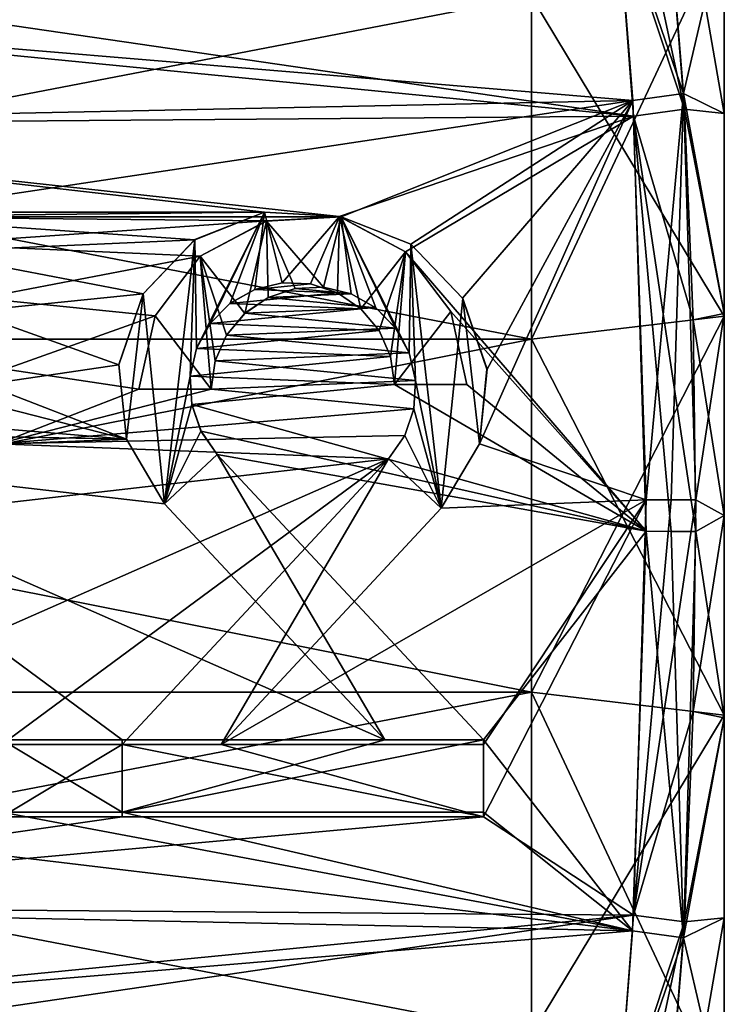
# Model space of a CAD drawing. Units: millimetres. Extents: x -38 to 126, y -18 to 91.
# Drawn here: x 31 to 37, y -4 to 4 of the extents above; entities that cross this region are included whole.
import ezdxf

# ---------------------------------------------------------------- set-up
doc = ezdxf.new("R2010")
doc.units = ezdxf.units.MM
doc.header["$LTSCALE"] = 91.967007
for name, color, linetype in [('1550', 7, 'CONTINUOUS'), ('1553', 7, 'CONTINUOUS'), ('1642', 7, 'CONTINUOUS'), ('1643', 7, 'CONTINUOUS'), ('1644', 7, 'CONTINUOUS'), ('1649', 7, 'CONTINUOUS'), ('1650', 7, 'CONTINUOUS'), ('1654', 7, 'CONTINUOUS'), ('1655', 7, 'CONTINUOUS'), ('1872', 7, 'CONTINUOUS'), ('1875', 7, 'CONTINUOUS'), ('1887', 7, 'CONTINUOUS'), ('1890', 7, 'CONTINUOUS'), ('1893', 7, 'CONTINUOUS'), ('1903', 7, 'CONTINUOUS'), ('1904', 7, 'CONTINUOUS'), ('1905', 7, 'CONTINUOUS'), ('1906', 7, 'CONTINUOUS'), ('1907', 7, 'CONTINUOUS'), ('1908', 7, 'CONTINUOUS'), ('1909', 7, 'CONTINUOUS'), ('1910', 7, 'CONTINUOUS'), ('1911', 7, 'CONTINUOUS'), ('1912', 7, 'CONTINUOUS'), ('1913', 7, 'CONTINUOUS'), ('1914', 7, 'CONTINUOUS'), ('1915', 7, 'CONTINUOUS'), ('1916', 7, 'CONTINUOUS'), ('1917', 7, 'CONTINUOUS'), ('1918', 7, 'CONTINUOUS'), ('1919', 7, 'CONTINUOUS'), ('1920', 7, 'CONTINUOUS'), ('1921', 7, 'CONTINUOUS')]:
    doc.layers.add(name, color=color, linetype=linetype)

msp = doc.modelspace()

# ---------------------------------------------------------------- linework, layer by layer
at = {"layer": '1550', "color": 45, "linetype": 'Continuous', "true_color": 0xb98c3c}
for points in [[(36.1136, 5.0507, -15.925), (36.2471, 3.3171, -15.925), (27.386, 4.6125, -15.925), (36.1136, 5.0507, -15.925)], [(27.386, 4.6125, -15.925), (36.2471, 3.3171, -15.925), (27.2276, 4.2002, -15.925), (27.386, 4.6125, -15.925)], [(27.2276, 4.2002, -15.925), (36.2471, 3.3171, -15.925), (26.8545, 3.2412, -15.925), (27.2276, 4.2002, -15.925)], [(26.8545, 3.2412, -15.925), (36.2471, 3.3171, -15.925), (33.8025, 2.4836, -15.925), (26.8545, 3.2412, -15.925)], [(33.8025, 2.4836, -15.925), (36.2471, 3.3171, -15.925), (34.3522, 2.1908, -15.925), (33.8025, 2.4836, -15.925)], [(36.2471, 3.3171, -15.925), (36.3513, -0.1282, -15.925), (34.3522, 2.1908, -15.925), (36.2471, 3.3171, -15.925)], [(33.1822, 2.5192, -15.925), (26.8545, 3.2412, -15.925), (33.8025, 2.4836, -15.925), (33.1822, 2.5192, -15.925)], [(26.8545, 3.2412, -15.925), (33.1822, 2.5192, -15.925), (29.1822, 2.5192, -15.925), (26.8545, 3.2412, -15.925)], [(29.1822, 2.5192, -15.925), (33.1822, 2.5192, -15.925), (29.8025, 2.4836, -15.925), (29.1822, 2.5192, -15.925)], [(33.1822, 2.5192, -15.925), (32.6024, 2.2909, -15.925), (29.8025, 2.4836, -15.925), (33.1822, 2.5192, -15.925)], [(29.8025, 2.4836, -15.925), (32.6024, 2.2909, -15.925), (30.3522, 2.1908, -15.925), (29.8025, 2.4836, -15.925)], [(32.6024, 2.2909, -15.925), (32.1731, 1.8418, -15.925), (30.3522, 2.1908, -15.925), (32.6024, 2.2909, -15.925)], [(30.3522, 2.1908, -15.925), (32.1731, 1.8418, -15.925), (30.7276, 1.6953, -15.925), (30.3522, 2.1908, -15.925)], [(34.3522, 2.1908, -15.925), (36.3513, -0.1282, -15.925), (34.7276, 1.6953, -15.925), (34.3522, 2.1908, -15.925)], [(33.3292, 1.9335, -15.925), (33.5645, 1.9235, -15.925), (33.0998, 1.8784, -15.925), (33.3292, 1.9335, -15.925)], [(33.5645, 1.9235, -15.925), (33.7878, 1.8494, -15.925), (33.0998, 1.8784, -15.925), (33.5645, 1.9235, -15.925)], [(32.1731, 1.8418, -15.925), (31.9708, 1.2527, -15.925), (30.7276, 1.6953, -15.925), (32.1731, 1.8418, -15.925)], [(33.0998, 1.8784, -15.925), (33.7878, 1.8494, -15.925), (32.8944, 1.7622, -15.925), (33.0998, 1.8784, -15.925)], [(33.7878, 1.8494, -15.925), (33.9822, 1.717, -15.925), (32.8944, 1.7622, -15.925), (33.7878, 1.8494, -15.925)], [(32.8944, 1.7622, -15.925), (33.9822, 1.717, -15.925), (32.7292, 1.5944, -15.925), (32.8944, 1.7622, -15.925)], [(33.9822, 1.717, -15.925), (34.1329, 1.5365, -15.925), (32.7292, 1.5944, -15.925), (33.9822, 1.717, -15.925)], [(30.7276, 1.6953, -15.925), (31.9708, 1.2527, -15.925), (30.8613, 1.0875, -15.925), (30.7276, 1.6953, -15.925)], [(34.7276, 1.6953, -15.925), (36.3513, -0.1282, -15.925), (34.8613, 1.0875, -15.925), (34.7276, 1.6953, -15.925)], [(32.7292, 1.5944, -15.925), (34.1329, 1.5365, -15.925), (32.6164, 1.388, -15.925), (32.7292, 1.5944, -15.925)], [(34.1329, 1.5365, -15.925), (34.2285, 1.3214, -15.925), (32.6164, 1.388, -15.925), (34.1329, 1.5365, -15.925)], [(32.6164, 1.388, -15.925), (34.2285, 1.3214, -15.925), (32.5645, 1.1586, -15.925), (32.6164, 1.388, -15.925)], [(34.2285, 1.3214, -15.925), (34.2613, 1.0875, -15.925), (32.5645, 1.1586, -15.925), (34.2285, 1.3214, -15.925)], [(31.9708, 1.2527, -15.925), (32.0342, 0.6343, -15.925), (30.8613, 1.0875, -15.925), (31.9708, 1.2527, -15.925)], [(32.5645, 1.1586, -15.925), (34.2613, 1.0875, -15.925), (32.5774, 0.9237, -15.925), (32.5645, 1.1586, -15.925)], [(30.2613, 1.0875, -15.925), (32.0342, 0.6343, -15.925), (28.5774, 0.9237, -15.925), (30.2613, 1.0875, -15.925)], [(30.8613, 1.0875, -15.925), (32.0342, 0.6343, -15.925), (30.2613, 1.0875, -15.925), (30.8613, 1.0875, -15.925)], [(34.2613, 1.0875, -15.925), (36.3513, -0.1282, -15.925), (32.5774, 0.9237, -15.925), (34.2613, 1.0875, -15.925)], [(34.8613, 1.0875, -15.925), (36.3513, -0.1282, -15.925), (34.2613, 1.0875, -15.925), (34.8613, 1.0875, -15.925)], [(28.5774, 0.9237, -15.925), (32.0342, 0.6343, -15.925), (28.6541, 0.7013, -15.925), (28.5774, 0.9237, -15.925)], [(32.5774, 0.9237, -15.925), (36.3513, -0.1282, -15.925), (32.6541, 0.7013, -15.925), (32.5774, 0.9237, -15.925)], [(28.6541, 0.7013, -15.925), (32.0342, 0.6343, -15.925), (28.7897, 0.5078, -15.925), (28.6541, 0.7013, -15.925)], [(32.6541, 0.7013, -15.925), (36.3513, -0.1282, -15.925), (32.7897, 0.5078, -15.925), (32.6541, 0.7013, -15.925)], [(32.0342, 0.6343, -15.925), (32.3508, 0.0986, -15.925), (28.7897, 0.5078, -15.925), (32.0342, 0.6343, -15.925)], [(32.3508, 0.0986, -15.925), (34.1796, -1.8625, -15.925), (28.7897, 0.5078, -15.925), (32.3508, 0.0986, -15.925)], [(34.1796, -1.8625, -15.925), (32, -1.8625, -15.925), (28.7897, 0.5078, -15.925), (34.1796, -1.8625, -15.925)], [(28.7897, 0.5078, -15.925), (32, -1.8625, -15.925), (31, -1.8625, -15.925), (28.7897, 0.5078, -15.925)], [(32.7897, 0.5078, -15.925), (36.3513, -0.1282, -15.925), (35, -1.8625, -15.925), (32.7897, 0.5078, -15.925)], [(36.3513, -0.1282, -15.925), (36.2388, -3.4473, -15.925), (35, -1.8625, -15.925), (36.3513, -0.1282, -15.925)], [(32, -1.8625, -15.925), (32, -2.4625, -15.925), (31, -1.8625, -15.925), (32, -1.8625, -15.925)], [(31, -1.8625, -15.925), (32, -2.4625, -15.925), (31, -2.4625, -15.925), (31, -1.8625, -15.925)], [(35, -1.8625, -15.925), (36.2388, -3.4473, -15.925), (35, -2.4625, -15.925), (35, -1.8625, -15.925)], [(36.2388, -3.4473, -15.925), (26.8592, -3.2534, -15.925), (28, -2.4625, -15.925), (36.2388, -3.4473, -15.925)], [(31, -2.4625, -15.925), (36.2388, -3.4473, -15.925), (28, -2.4625, -15.925), (31, -2.4625, -15.925)], [(32, -2.4625, -15.925), (36.2388, -3.4473, -15.925), (31, -2.4625, -15.925), (32, -2.4625, -15.925)], [(35, -2.4625, -15.925), (36.2388, -3.4473, -15.925), (32, -2.4625, -15.925), (35, -2.4625, -15.925)], [(26.8592, -3.2534, -15.925), (36.2388, -3.4473, -15.925), (27.2276, -4.2001, -15.925), (26.8592, -3.2534, -15.925)], [(36.2388, -3.4473, -15.925), (36.1076, -5.1163, -15.925), (27.2276, -4.2001, -15.925), (36.2388, -3.4473, -15.925)]]:
    msp.add_3dface(points, dxfattribs=at)
at = {"layer": '1553', "color": 45, "linetype": 'Continuous', "true_color": 0xb98c3c}
for points in [[(36.2389, 3.4467, 15.925), (36.1079, 5.1166, 15.925), (27.2276, 4.2001, 15.925), (36.2389, 3.4467, 15.925)], [(26.8592, 3.2534, 15.925), (36.2389, 3.4467, 15.925), (27.2276, 4.2001, 15.925), (26.8592, 3.2534, 15.925)], [(36.2389, 3.4467, 15.925), (26.8592, 3.2534, 15.925), (29.8178, 2.4817, 15.925), (36.2389, 3.4467, 15.925)], [(36.2389, 3.4467, 15.925), (29.8178, 2.4817, 15.925), (33.8178, 2.4817, 15.925), (36.2389, 3.4467, 15.925)], [(34.3976, 2.2533, 15.925), (36.2389, 3.4467, 15.925), (33.8178, 2.4817, 15.925), (34.3976, 2.2533, 15.925)], [(34.8269, 1.8043, 15.925), (36.2389, 3.4467, 15.925), (34.3976, 2.2533, 15.925), (34.8269, 1.8043, 15.925)], [(35.0292, 1.2151, 15.925), (36.2389, 3.4467, 15.925), (34.8269, 1.8043, 15.925), (35.0292, 1.2151, 15.925)], [(36.3513, 0.1306, 15.925), (36.2389, 3.4467, 15.925), (34.9658, 0.5968, 15.925), (36.3513, 0.1306, 15.925)], [(34.9658, 0.5968, 15.925), (36.2389, 3.4467, 15.925), (35.0292, 1.2151, 15.925), (34.9658, 0.5968, 15.925)], [(29.8178, 2.4817, 15.925), (30.3976, 2.2533, 15.925), (33.1975, 2.4461, 15.925), (29.8178, 2.4817, 15.925)], [(33.8178, 2.4817, 15.925), (29.8178, 2.4817, 15.925), (33.1975, 2.4461, 15.925), (33.8178, 2.4817, 15.925)], [(33.1975, 2.4461, 15.925), (30.3976, 2.2533, 15.925), (32.6478, 2.1532, 15.925), (33.1975, 2.4461, 15.925)], [(30.3976, 2.2533, 15.925), (30.8269, 1.8043, 15.925), (32.6478, 2.1532, 15.925), (30.3976, 2.2533, 15.925)], [(32.6478, 2.1532, 15.925), (30.8269, 1.8043, 15.925), (32.2724, 1.6577, 15.925), (32.6478, 2.1532, 15.925)], [(33.4355, 1.8859, 15.925), (33.2122, 1.8118, 15.925), (33.9002, 1.8409, 15.925), (33.4355, 1.8859, 15.925)], [(33.6708, 1.896, 15.925), (33.4355, 1.8859, 15.925), (33.9002, 1.8409, 15.925), (33.6708, 1.896, 15.925)], [(30.8269, 1.8043, 15.925), (31.0292, 1.2151, 15.925), (32.2724, 1.6577, 15.925), (30.8269, 1.8043, 15.925)], [(33.2122, 1.8118, 15.925), (33.0178, 1.6795, 15.925), (34.1056, 1.7247, 15.925), (33.2122, 1.8118, 15.925)], [(33.9002, 1.8409, 15.925), (33.2122, 1.8118, 15.925), (34.1056, 1.7247, 15.925), (33.9002, 1.8409, 15.925)], [(34.1056, 1.7247, 15.925), (33.0178, 1.6795, 15.925), (34.2708, 1.5569, 15.925), (34.1056, 1.7247, 15.925)], [(32.2724, 1.6577, 15.925), (31.0292, 1.2151, 15.925), (32.1387, 1.05, 15.925), (32.2724, 1.6577, 15.925)], [(33.0178, 1.6795, 15.925), (32.8671, 1.4989, 15.925), (34.2708, 1.5569, 15.925), (33.0178, 1.6795, 15.925)], [(34.2708, 1.5569, 15.925), (32.8671, 1.4989, 15.925), (34.3836, 1.3504, 15.925), (34.2708, 1.5569, 15.925)], [(32.8671, 1.4989, 15.925), (32.7715, 1.2839, 15.925), (34.3836, 1.3504, 15.925), (32.8671, 1.4989, 15.925)], [(34.3836, 1.3504, 15.925), (32.7715, 1.2839, 15.925), (34.4355, 1.1211, 15.925), (34.3836, 1.3504, 15.925)], [(32.7715, 1.2839, 15.925), (32.7387, 1.05, 15.925), (34.4355, 1.1211, 15.925), (32.7715, 1.2839, 15.925)], [(31.0292, 1.2151, 15.925), (30.9658, 0.5968, 15.925), (32.1387, 1.05, 15.925), (31.0292, 1.2151, 15.925)], [(34.4355, 1.1211, 15.925), (32.7387, 1.05, 15.925), (34.4226, 0.8862, 15.925), (34.4355, 1.1211, 15.925)], [(32.1387, 1.05, 15.925), (30.9658, 0.5968, 15.925), (32.7387, 1.05, 15.925), (32.1387, 1.05, 15.925)], [(32.7387, 1.05, 15.925), (30.9658, 0.5968, 15.925), (34.4226, 0.8862, 15.925), (32.7387, 1.05, 15.925)], [(34.4226, 0.8862, 15.925), (30.9658, 0.5968, 15.925), (34.3459, 0.6638, 15.925), (34.4226, 0.8862, 15.925)], [(34.3459, 0.6638, 15.925), (30.9658, 0.5968, 15.925), (34.2103, 0.4703, 15.925), (34.3459, 0.6638, 15.925)], [(30.9658, 0.5968, 15.925), (30.6492, 0.0611, 15.925), (34.2103, 0.4703, 15.925), (30.9658, 0.5968, 15.925)], [(34.6492, 0.0611, 15.925), (36.3513, 0.1306, 15.925), (34.9658, 0.5968, 15.925), (34.6492, 0.0611, 15.925)], [(30.6492, 0.0611, 15.925), (28.8204, -1.9, 15.925), (34.2103, 0.4703, 15.925), (30.6492, 0.0611, 15.925)], [(28.8204, -1.9, 15.925), (31, -1.9, 15.925), (34.2103, 0.4703, 15.925), (28.8204, -1.9, 15.925)], [(34.2103, 0.4703, 15.925), (31, -1.9, 15.925), (32, -1.9, 15.925), (34.2103, 0.4703, 15.925)], [(36.3513, 0.1306, 15.925), (34.6492, 0.0611, 15.925), (32.8204, -1.9, 15.925), (36.3513, 0.1306, 15.925)], [(35, -1.9, 15.925), (36.3513, 0.1306, 15.925), (32.8204, -1.9, 15.925), (35, -1.9, 15.925)], [(36.2472, -3.3155, 15.925), (36.3513, 0.1306, 15.925), (35, -2.5, 15.925), (36.2472, -3.3155, 15.925)], [(35, -2.5, 15.925), (36.3513, 0.1306, 15.925), (35, -1.9, 15.925), (35, -2.5, 15.925)], [(31, -1.9, 15.925), (31, -2.5, 15.925), (32, -1.9, 15.925), (31, -1.9, 15.925)], [(32, -1.9, 15.925), (31, -2.5, 15.925), (32, -2.5, 15.925), (32, -1.9, 15.925)], [(26.8545, -3.2412, 15.925), (36.2472, -3.3155, 15.925), (35, -2.5, 15.925), (26.8545, -3.2412, 15.925)], [(31, -2.5, 15.925), (26.8545, -3.2412, 15.925), (32, -2.5, 15.925), (31, -2.5, 15.925)], [(32, -2.5, 15.925), (26.8545, -3.2412, 15.925), (35, -2.5, 15.925), (32, -2.5, 15.925)], [(27.2276, -4.2002, 15.925), (36.2472, -3.3155, 15.925), (26.8545, -3.2412, 15.925), (27.2276, -4.2002, 15.925)], [(27.386, -4.6125, 15.925), (36.2472, -3.3155, 15.925), (27.2276, -4.2002, 15.925), (27.386, -4.6125, 15.925)], [(36.1136, -5.0507, 15.925), (36.2472, -3.3155, 15.925), (27.386, -4.6125, 15.925), (36.1136, -5.0507, 15.925)]]:
    msp.add_3dface(points, dxfattribs=at)
at = {"layer": '1642', "color": 45, "linetype": 'Continuous', "true_color": 0xb98c3c}
for points in [[(36.6693, 3.3734, -15.8799), (36.3861, 6.8615, -15.8714), (37, 3.3388, -14.6236), (36.6693, 3.3734, -15.8799)], [(37, 3.3388, -14.6236), (36.3861, 6.8615, -15.8714), (37, 4.9543, -14.1579), (37, 3.3388, -14.6236)], [(36.7415, 1.6254, -15.8818), (36.6693, 3.3734, -15.8799), (37, 1.6784, -14.9057), (36.7415, 1.6254, -15.8818)], [(37, 1.6784, -14.9057), (36.6693, 3.3734, -15.8799), (37, 3.3388, -14.6236), (37, 1.6784, -14.9057)], [(37, 0, -14.9997), (36.7415, 1.6254, -15.8818), (37, 1.6784, -14.9057), (37, 0, -14.9997)], [(36.7635, -0.1313, -15.8821), (36.7415, 1.6254, -15.8818), (37, 0, -14.9997), (36.7635, -0.1313, -15.8821)], [(37, -1.6784, -14.9057), (36.7635, -0.1313, -15.8821), (37, 0, -14.9997), (37, -1.6784, -14.9057)], [(36.6619, -3.5047, -15.8796), (36.7635, -0.1313, -15.8821), (37, -1.6784, -14.9057), (36.6619, -3.5047, -15.8796)], [(37, -3.3388, -14.6236), (36.6619, -3.5047, -15.8796), (37, -1.6784, -14.9057), (37, -3.3388, -14.6236)], [(37, -4.9543, -14.1579), (36.6619, -3.5047, -15.8796), (37, -3.3388, -14.6236), (37, -4.9543, -14.1579)], [(36.3861, -6.8615, -15.8714), (36.6619, -3.5047, -15.8796), (37, -4.9543, -14.1579), (36.3861, -6.8615, -15.8714)]]:
    msp.add_3dface(points, dxfattribs=at)
at = {"layer": '1643', "color": 45, "linetype": 'Continuous', "true_color": 0xb98c3c}
for points in [[(37, -4.9543, -14.1579), (37, 4.9543, -14.1579), (37, 6.5072, -13.5149), (37, -4.9543, -14.1579)], [(37, -4.9543, -14.1579), (37, 6.5072, -13.5149), (37, 1.6564, -13.6497), (37, -4.9543, -14.1579)], [(37, 1.6564, -13.6497), (37, 6.5072, -13.5149), (37, 4.8766, -12.856), (37, 1.6564, -13.6497)], [(37, 6.5072, 13.5149), (37, 4.9543, 14.1579), (37, 1.6564, 13.6497), (37, 6.5072, 13.5149)], [(37, 4.8766, 12.856), (37, 6.5072, 13.5149), (37, 1.6564, 13.6497), (37, 4.8766, 12.856)], [(37, -4.9543, -14.1579), (37, -3.3388, -14.6236), (37, 4.9543, -14.1579), (37, -4.9543, -14.1579)], [(37, -3.3388, -14.6236), (37, 3.3388, -14.6236), (37, 4.9543, -14.1579), (37, -3.3388, -14.6236)], [(37, -4.9543, 14.1579), (37, -6.5072, 13.5149), (37, 4.9543, 14.1579), (37, -4.9543, 14.1579)], [(37, 4.9543, 14.1579), (37, -6.5072, 13.5149), (37, -1.6564, 13.6497), (37, 4.9543, 14.1579)], [(37, 3.3388, 14.6236), (37, -4.9543, 14.1579), (37, 4.9543, 14.1579), (37, 3.3388, 14.6236)], [(37, 1.6564, 13.6497), (37, 4.9543, 14.1579), (37, -1.6564, 13.6497), (37, 1.6564, 13.6497)], [(37, -3.3388, -14.6236), (37, -1.6784, -14.9057), (37, 3.3388, -14.6236), (37, -3.3388, -14.6236)], [(37, -1.6784, -14.9057), (37, 1.6784, -14.9057), (37, 3.3388, -14.6236), (37, -1.6784, -14.9057)], [(37, -3.3388, 14.6236), (37, -4.9543, 14.1579), (37, 3.3388, 14.6236), (37, -3.3388, 14.6236)], [(37, 1.6784, 14.9057), (37, -3.3388, 14.6236), (37, 3.3388, 14.6236), (37, 1.6784, 14.9057)], [(37, -1.6784, -14.9057), (37, 0, -14.9997), (37, 1.6784, -14.9057), (37, -1.6784, -14.9057)], [(37, -1.6784, 14.9057), (37, -3.3388, 14.6236), (37, 1.6784, 14.9057), (37, -1.6784, 14.9057)], [(37, 0, 14.9997), (37, -1.6784, 14.9057), (37, 1.6784, 14.9057), (37, 0, 14.9997)], [(37, -1.6564, -13.6497), (37, -4.9543, -14.1579), (37, 1.6564, -13.6497), (37, -1.6564, -13.6497)], [(37, -6.5072, -13.5149), (37, -4.9543, -14.1579), (37, -1.6564, -13.6497), (37, -6.5072, -13.5149)], [(37, -4.8766, -12.856), (37, -6.5072, -13.5149), (37, -1.6564, -13.6497), (37, -4.8766, -12.856)], [(37, -1.6564, 13.6497), (37, -6.5072, 13.5149), (37, -4.8766, 12.856), (37, -1.6564, 13.6497)]]:
    msp.add_3dface(points, dxfattribs=at)
at = {"layer": '1644', "color": 45, "linetype": 'Continuous', "true_color": 0xb98c3c}
for points in [[(36.3861, 6.8615, 15.8714), (36.6619, 3.5054, 15.8796), (37, 4.9543, 14.1579), (36.3861, 6.8615, 15.8714)], [(36.6619, 3.5054, 15.8796), (37, 3.3388, 14.6236), (37, 4.9543, 14.1579), (36.6619, 3.5054, 15.8796)], [(36.6619, 3.5054, 15.8796), (36.7635, 0.132, 15.8821), (37, 1.6784, 14.9057), (36.6619, 3.5054, 15.8796)], [(36.6619, 3.5054, 15.8796), (37, 1.6784, 14.9057), (37, 3.3388, 14.6236), (36.6619, 3.5054, 15.8796)], [(36.7635, 0.132, 15.8821), (37, 0, 14.9997), (37, 1.6784, 14.9057), (36.7635, 0.132, 15.8821)], [(36.7635, 0.132, 15.8821), (36.7415, -1.6251, 15.8818), (37, 0, 14.9997), (36.7635, 0.132, 15.8821)], [(36.7415, -1.6251, 15.8818), (37, -1.6784, 14.9057), (37, 0, 14.9997), (36.7415, -1.6251, 15.8818)], [(36.7415, -1.6251, 15.8818), (36.6693, -3.3733, 15.8799), (37, -1.6784, 14.9057), (36.7415, -1.6251, 15.8818)], [(36.6693, -3.3733, 15.8799), (37, -3.3388, 14.6236), (37, -1.6784, 14.9057), (36.6693, -3.3733, 15.8799)], [(36.6693, -3.3733, 15.8799), (36.3861, -6.8615, 15.8714), (37, -3.3388, 14.6236), (36.6693, -3.3733, 15.8799)], [(36.3861, -6.8615, 15.8714), (37, -4.9543, 14.1579), (37, -3.3388, 14.6236), (36.3861, -6.8615, 15.8714)]]:
    msp.add_3dface(points, dxfattribs=at)
at = {"layer": '1649', "color": 45, "linetype": 'Continuous', "true_color": 0xb98c3c}
for points in [[(37, 1.6564, -13.6497), (37, 4.8766, -12.856), (35.4, 1.4645, -12.0614), (37, 1.6564, -13.6497)], [(35.4, 1.4645, -12.0614), (37, 4.8766, -12.856), (35.4, 4.3084, -11.3604), (35.4, 1.4645, -12.0614)], [(37, -1.6564, -13.6497), (37, 1.6564, -13.6497), (35.4, -1.4645, -12.0614), (37, -1.6564, -13.6497)], [(35.4, -1.4645, -12.0614), (37, 1.6564, -13.6497), (35.4, 1.4645, -12.0614), (35.4, -1.4645, -12.0614)], [(35.4, -4.3084, -11.3604), (37, -1.6564, -13.6497), (35.4, -1.4645, -12.0614), (35.4, -4.3084, -11.3604)], [(37, -4.8766, -12.856), (37, -1.6564, -13.6497), (35.4, -4.3084, -11.3604), (37, -4.8766, -12.856)]]:
    msp.add_3dface(points, dxfattribs=at)
at = {"layer": '1650', "color": 45, "linetype": 'Continuous', "true_color": 0xb98c3c}
for points in [[(35.4, 1.4645, -12.0614), (35.4, 4.3084, -11.3604), (20.6258, 1.4645, -12.0614), (35.4, 1.4645, -12.0614)], [(20.6258, 1.4645, -12.0614), (35.4, 4.3084, -11.3604), (20.6258, 4.3084, -11.3604), (20.6258, 1.4645, -12.0614)], [(35.4, -1.4645, -12.0614), (35.4, 1.4645, -12.0614), (20.6258, -1.4645, -12.0614), (35.4, -1.4645, -12.0614)], [(20.6258, -1.4645, -12.0614), (35.4, 1.4645, -12.0614), (20.6258, 1.4645, -12.0614), (20.6258, -1.4645, -12.0614)], [(35.4, -4.3084, -11.3604), (35.4, -1.4645, -12.0614), (20.6258, -4.3084, -11.3604), (35.4, -4.3084, -11.3604)], [(20.6258, -4.3084, -11.3604), (35.4, -1.4645, -12.0614), (20.6258, -1.4645, -12.0614), (20.6258, -4.3084, -11.3604)]]:
    msp.add_3dface(points, dxfattribs=at)
at = {"layer": '1654', "color": 45, "linetype": 'Continuous', "true_color": 0xb98c3c}
for points in [[(37, 4.8766, 12.856), (37, 1.6564, 13.6497), (35.4, 4.3084, 11.3604), (37, 4.8766, 12.856)], [(35.4, 4.3084, 11.3604), (37, 1.6564, 13.6497), (35.4, 1.4645, 12.0614), (35.4, 4.3084, 11.3604)], [(37, 1.6564, 13.6497), (37, -1.6564, 13.6497), (35.4, 1.4645, 12.0614), (37, 1.6564, 13.6497)], [(35.4, 1.4645, 12.0614), (37, -1.6564, 13.6497), (35.4, -1.4645, 12.0614), (35.4, 1.4645, 12.0614)], [(37, -1.6564, 13.6497), (37, -4.8766, 12.856), (35.4, -1.4645, 12.0614), (37, -1.6564, 13.6497)], [(35.4, -1.4645, 12.0614), (37, -4.8766, 12.856), (35.4, -4.3084, 11.3604), (35.4, -1.4645, 12.0614)]]:
    msp.add_3dface(points, dxfattribs=at)
at = {"layer": '1655', "color": 45, "linetype": 'Continuous', "true_color": 0xb98c3c}
for points in [[(35.4, 4.3084, 11.3604), (35.4, 1.4645, 12.0614), (20.6258, 4.3084, 11.3604), (35.4, 4.3084, 11.3604)], [(20.6258, 4.3084, 11.3604), (35.4, 1.4645, 12.0614), (20.6258, 1.4645, 12.0614), (20.6258, 4.3084, 11.3604)], [(35.4, 1.4645, 12.0614), (35.4, -1.4645, 12.0614), (20.6258, 1.4645, 12.0614), (35.4, 1.4645, 12.0614)], [(20.6258, 1.4645, 12.0614), (35.4, -1.4645, 12.0614), (20.6258, -1.4645, 12.0614), (20.6258, 1.4645, 12.0614)], [(35.4, -1.4645, 12.0614), (35.4, -4.3084, 11.3604), (20.6258, -1.4645, 12.0614), (35.4, -1.4645, 12.0614)], [(20.6258, -1.4645, 12.0614), (35.4, -4.3084, 11.3604), (20.6258, -4.3084, 11.3604), (20.6258, -1.4645, 12.0614)]]:
    msp.add_3dface(points, dxfattribs=at)
at = {"layer": '1872', "color": 45, "linetype": 'Continuous', "true_color": 0xb98c3c}
for points in [[(36.3861, 6.8615, 15.8714), (36.1079, 5.1166, 15.925), (36.6619, 3.5054, 15.8796), (36.3861, 6.8615, 15.8714)], [(36.1079, 5.1166, 15.925), (36.2389, 3.4467, 15.925), (36.6619, 3.5054, 15.8796), (36.1079, 5.1166, 15.925)], [(36.2389, 3.4467, 15.925), (36.3513, 0.1306, 15.925), (36.6619, 3.5054, 15.8796), (36.2389, 3.4467, 15.925)], [(36.3513, 0.1306, 15.925), (36.5585, 0.1315, 15.9142), (36.6619, 3.5054, 15.8796), (36.3513, 0.1306, 15.925)], [(36.5585, 0.1315, 15.9142), (36.7635, 0.132, 15.8821), (36.6619, 3.5054, 15.8796), (36.5585, 0.1315, 15.9142)]]:
    msp.add_3dface(points, dxfattribs=at)
at = {"layer": '1875', "color": 45, "linetype": 'Continuous', "true_color": 0xb98c3c}
for points in [[(36.2472, -3.3155, 15.925), (36.7635, 0.132, 15.8821), (36.5585, 0.1315, 15.9142), (36.2472, -3.3155, 15.925)], [(36.7635, 0.132, 15.8821), (36.2472, -3.3155, 15.925), (36.7415, -1.6251, 15.8818), (36.7635, 0.132, 15.8821)], [(36.3513, 0.1306, 15.925), (36.2472, -3.3155, 15.925), (36.5585, 0.1315, 15.9142), (36.3513, 0.1306, 15.925)], [(36.7415, -1.6251, 15.8818), (36.2472, -3.3155, 15.925), (36.6693, -3.3733, 15.8799), (36.7415, -1.6251, 15.8818)], [(36.2472, -3.3155, 15.925), (36.1136, -5.0507, 15.925), (36.6693, -3.3733, 15.8799), (36.2472, -3.3155, 15.925)], [(36.1136, -5.0507, 15.925), (35.9294, -6.8077, 15.925), (36.6693, -3.3733, 15.8799), (36.1136, -5.0507, 15.925)], [(35.9294, -6.8077, 15.925), (36.3861, -6.8615, 15.8714), (36.6693, -3.3733, 15.8799), (35.9294, -6.8077, 15.925)]]:
    msp.add_3dface(points, dxfattribs=at)
at = {"layer": '1887', "color": 45, "linetype": 'Continuous', "true_color": 0xb98c3c}
for points in [[(36.2388, -3.4473, -15.925), (36.3513, -0.1282, -15.925), (36.6619, -3.5047, -15.8796), (36.2388, -3.4473, -15.925)], [(36.3513, -0.1282, -15.925), (36.5585, -0.1308, -15.9142), (36.6619, -3.5047, -15.8796), (36.3513, -0.1282, -15.925)], [(36.5585, -0.1308, -15.9142), (36.7635, -0.1313, -15.8821), (36.6619, -3.5047, -15.8796), (36.5585, -0.1308, -15.9142)], [(36.1076, -5.1163, -15.925), (36.2388, -3.4473, -15.925), (36.6619, -3.5047, -15.8796), (36.1076, -5.1163, -15.925)], [(36.3861, -6.8615, -15.8714), (36.1076, -5.1163, -15.925), (36.6619, -3.5047, -15.8796), (36.3861, -6.8615, -15.8714)]]:
    msp.add_3dface(points, dxfattribs=at)
at = {"layer": '1890', "color": 45, "linetype": 'Continuous', "true_color": 0xb98c3c}
for points in [[(35.9294, 6.8077, -15.925), (36.3861, 6.8615, -15.8714), (36.6693, 3.3734, -15.8799), (35.9294, 6.8077, -15.925)], [(36.1136, 5.0507, -15.925), (35.9294, 6.8077, -15.925), (36.6693, 3.3734, -15.8799), (36.1136, 5.0507, -15.925)], [(36.2471, 3.3171, -15.925), (36.1136, 5.0507, -15.925), (36.6693, 3.3734, -15.8799), (36.2471, 3.3171, -15.925)], [(36.7415, 1.6254, -15.8818), (36.2471, 3.3171, -15.925), (36.6693, 3.3734, -15.8799), (36.7415, 1.6254, -15.8818)], [(36.3513, -0.1282, -15.925), (36.2471, 3.3171, -15.925), (36.5585, -0.1308, -15.9142), (36.3513, -0.1282, -15.925)], [(36.2471, 3.3171, -15.925), (36.7635, -0.1313, -15.8821), (36.5585, -0.1308, -15.9142), (36.2471, 3.3171, -15.925)], [(36.7635, -0.1313, -15.8821), (36.2471, 3.3171, -15.925), (36.7415, 1.6254, -15.8818), (36.7635, -0.1313, -15.8821)]]:
    msp.add_3dface(points, dxfattribs=at)
at = {"layer": '1893', "color": 45, "linetype": 'Continuous', "true_color": 0xb98c3c}
for points in [[(33.1967, 2.4458, 15.425), (33.6717, 1.8957, 15.425), (33.8189, 2.4815, 15.425), (33.1967, 2.4458, 15.425)], [(33.6717, 1.8957, 15.425), (33.9001, 1.8406, 15.425), (33.8189, 2.4815, 15.425), (33.6717, 1.8957, 15.425)], [(34.2705, 1.5576, 15.425), (34.3839, 1.3501, 15.425), (33.8189, 2.4815, 15.425), (34.2705, 1.5576, 15.425)], [(33.8189, 2.4815, 15.425), (34.3839, 1.3501, 15.425), (34.3966, 2.2539, 15.425), (33.8189, 2.4815, 15.425)], [(34.1047, 1.7252, 15.425), (34.2705, 1.5576, 15.425), (33.8189, 2.4815, 15.425), (34.1047, 1.7252, 15.425)], [(33.9001, 1.8406, 15.425), (34.1047, 1.7252, 15.425), (33.8189, 2.4815, 15.425), (33.9001, 1.8406, 15.425)], [(32.6485, 2.1538, 15.425), (33.0174, 1.6791, 15.425), (33.1967, 2.4458, 15.425), (32.6485, 2.1538, 15.425)], [(33.0174, 1.6791, 15.425), (33.2118, 1.8118, 15.425), (33.1967, 2.4458, 15.425), (33.0174, 1.6791, 15.425)], [(33.4362, 1.8862, 15.425), (33.6717, 1.8957, 15.425), (33.1967, 2.4458, 15.425), (33.4362, 1.8862, 15.425)], [(33.2118, 1.8118, 15.425), (33.4362, 1.8862, 15.425), (33.1967, 2.4458, 15.425), (33.2118, 1.8118, 15.425)], [(34.3839, 1.3501, 15.425), (34.4355, 1.1205, 15.425), (34.3966, 2.2539, 15.425), (34.3839, 1.3501, 15.425)], [(34.4355, 1.1205, 15.425), (34.6492, 0.0611, 15.425), (34.3966, 2.2539, 15.425), (34.4355, 1.1205, 15.425)], [(34.3966, 2.2539, 15.425), (34.6492, 0.0611, 15.425), (34.8273, 1.8035, 15.425), (34.3966, 2.2539, 15.425)], [(32.2723, 1.6574, 15.425), (32.7387, 1.05, 15.425), (32.6485, 2.1538, 15.425), (32.2723, 1.6574, 15.425)], [(32.8671, 1.4987, 15.425), (33.0174, 1.6791, 15.425), (32.6485, 2.1538, 15.425), (32.8671, 1.4987, 15.425)], [(32.7717, 1.2845, 15.425), (32.8671, 1.4987, 15.425), (32.6485, 2.1538, 15.425), (32.7717, 1.2845, 15.425)], [(32.7387, 1.05, 15.425), (32.7717, 1.2845, 15.425), (32.6485, 2.1538, 15.425), (32.7387, 1.05, 15.425)], [(34.8273, 1.8035, 15.425), (34.6492, 0.0611, 15.425), (34.9657, 0.5965, 15.425), (34.8273, 1.8035, 15.425)], [(35.0291, 1.216, 15.425), (34.8273, 1.8035, 15.425), (34.9657, 0.5965, 15.425), (35.0291, 1.216, 15.425)], [(32.1387, 1.05, 15.425), (32.7387, 1.05, 15.425), (32.2723, 1.6574, 15.425), (32.1387, 1.05, 15.425)], [(34.4224, 0.886, 15.425), (34.6492, 0.0611, 15.425), (34.4355, 1.1205, 15.425), (34.4224, 0.886, 15.425)], [(34.3461, 0.6643, 15.425), (34.6492, 0.0611, 15.425), (34.4224, 0.886, 15.425), (34.3461, 0.6643, 15.425)], [(34.2103, 0.4703, 15.425), (34.6492, 0.0611, 15.425), (34.3461, 0.6643, 15.425), (34.2103, 0.4703, 15.425)], [(32, -1.9, 15.425), (32.8204, -1.9, 15.425), (34.2103, 0.4703, 15.425), (32, -1.9, 15.425)], [(32.8204, -1.9, 15.425), (34.6492, 0.0611, 15.425), (34.2103, 0.4703, 15.425), (32.8204, -1.9, 15.425)], [(35, -2.5, 15.425), (32.8204, -1.9, 15.425), (32, -1.9, 15.425), (35, -2.5, 15.425)], [(32, -2.5, 15.425), (35, -2.5, 15.425), (32, -1.9, 15.425), (32, -2.5, 15.425)], [(35, -1.9, 15.425), (32.8204, -1.9, 15.425), (35, -2.5, 15.425), (35, -1.9, 15.425)]]:
    msp.add_3dface(points, dxfattribs=at)
at = {"layer": '1903', "color": 45, "linetype": 'Continuous', "true_color": 0xb98c3c}
for points in [[(33.1975, 2.4461, 15.925), (33.1967, 2.4458, 15.425), (33.8189, 2.4815, 15.425), (33.1975, 2.4461, 15.925)], [(33.8178, 2.4817, 15.925), (33.1975, 2.4461, 15.925), (33.8189, 2.4815, 15.425), (33.8178, 2.4817, 15.925)], [(34.3976, 2.2533, 15.925), (33.8178, 2.4817, 15.925), (34.3966, 2.2539, 15.425), (34.3976, 2.2533, 15.925)], [(33.8178, 2.4817, 15.925), (33.8189, 2.4815, 15.425), (34.3966, 2.2539, 15.425), (33.8178, 2.4817, 15.925)], [(33.1975, 2.4461, 15.925), (32.6478, 2.1532, 15.925), (33.1967, 2.4458, 15.425), (33.1975, 2.4461, 15.925)], [(32.6478, 2.1532, 15.925), (32.6485, 2.1538, 15.425), (33.1967, 2.4458, 15.425), (32.6478, 2.1532, 15.925)], [(34.3976, 2.2533, 15.925), (34.3966, 2.2539, 15.425), (34.8273, 1.8035, 15.425), (34.3976, 2.2533, 15.925)], [(34.8269, 1.8043, 15.925), (34.3976, 2.2533, 15.925), (34.8273, 1.8035, 15.425), (34.8269, 1.8043, 15.925)], [(32.2724, 1.6577, 15.925), (32.2723, 1.6574, 15.425), (32.6485, 2.1538, 15.425), (32.2724, 1.6577, 15.925)], [(32.6478, 2.1532, 15.925), (32.2724, 1.6577, 15.925), (32.6485, 2.1538, 15.425), (32.6478, 2.1532, 15.925)], [(35.0292, 1.2151, 15.925), (34.8269, 1.8043, 15.925), (35.0291, 1.216, 15.425), (35.0292, 1.2151, 15.925)], [(34.8269, 1.8043, 15.925), (34.8273, 1.8035, 15.425), (35.0291, 1.216, 15.425), (34.8269, 1.8043, 15.925)], [(32.2724, 1.6577, 15.925), (32.1387, 1.05, 15.925), (32.2723, 1.6574, 15.425), (32.2724, 1.6577, 15.925)], [(32.1387, 1.05, 15.925), (32.1387, 1.05, 15.425), (32.2723, 1.6574, 15.425), (32.1387, 1.05, 15.925)], [(35.0292, 1.2151, 15.925), (35.0291, 1.216, 15.425), (34.9657, 0.5965, 15.425), (35.0292, 1.2151, 15.925)], [(34.9658, 0.5968, 15.925), (35.0292, 1.2151, 15.925), (34.9657, 0.5965, 15.425), (34.9658, 0.5968, 15.925)], [(34.6492, 0.0611, 15.925), (34.9658, 0.5968, 15.925), (34.6492, 0.0611, 15.425), (34.6492, 0.0611, 15.925)], [(34.6492, 0.0611, 15.425), (34.9658, 0.5968, 15.925), (34.9657, 0.5965, 15.425), (34.6492, 0.0611, 15.425)]]:
    msp.add_3dface(points, dxfattribs=at)
at = {"layer": '1904', "color": 45, "linetype": 'Continuous', "true_color": 0xb98c3c}
for points in [[(32.1387, 1.05, 15.925), (32.7387, 1.05, 15.925), (32.1387, 1.05, 15.425), (32.1387, 1.05, 15.925)], [(32.7387, 1.05, 15.925), (32.7387, 1.05, 15.425), (32.1387, 1.05, 15.425), (32.7387, 1.05, 15.925)]]:
    msp.add_3dface(points, dxfattribs=at)
at = {"layer": '1905', "color": 45, "linetype": 'Continuous', "true_color": 0xb98c3c}
for points in [[(33.4355, 1.8859, 15.925), (33.4362, 1.8862, 15.425), (33.2118, 1.8118, 15.425), (33.4355, 1.8859, 15.925)], [(33.2122, 1.8118, 15.925), (33.4355, 1.8859, 15.925), (33.2118, 1.8118, 15.425), (33.2122, 1.8118, 15.925)], [(33.4355, 1.8859, 15.925), (33.6708, 1.896, 15.925), (33.4362, 1.8862, 15.425), (33.4355, 1.8859, 15.925)], [(33.6708, 1.896, 15.925), (33.6717, 1.8957, 15.425), (33.4362, 1.8862, 15.425), (33.6708, 1.896, 15.925)], [(33.6708, 1.896, 15.925), (33.9002, 1.8409, 15.925), (33.6717, 1.8957, 15.425), (33.6708, 1.896, 15.925)], [(33.9002, 1.8409, 15.925), (33.9001, 1.8406, 15.425), (33.6717, 1.8957, 15.425), (33.9002, 1.8409, 15.925)], [(33.0178, 1.6795, 15.925), (33.2122, 1.8118, 15.925), (33.0174, 1.6791, 15.425), (33.0178, 1.6795, 15.925)], [(33.2122, 1.8118, 15.925), (33.2118, 1.8118, 15.425), (33.0174, 1.6791, 15.425), (33.2122, 1.8118, 15.925)], [(33.9002, 1.8409, 15.925), (34.1056, 1.7247, 15.925), (33.9001, 1.8406, 15.425), (33.9002, 1.8409, 15.925)], [(34.1056, 1.7247, 15.925), (34.1047, 1.7252, 15.425), (33.9001, 1.8406, 15.425), (34.1056, 1.7247, 15.925)], [(34.1056, 1.7247, 15.925), (34.2708, 1.5569, 15.925), (34.1047, 1.7252, 15.425), (34.1056, 1.7247, 15.925)], [(34.2708, 1.5569, 15.925), (34.2705, 1.5576, 15.425), (34.1047, 1.7252, 15.425), (34.2708, 1.5569, 15.925)], [(32.8671, 1.4989, 15.925), (33.0178, 1.6795, 15.925), (32.8671, 1.4987, 15.425), (32.8671, 1.4989, 15.925)], [(33.0178, 1.6795, 15.925), (33.0174, 1.6791, 15.425), (32.8671, 1.4987, 15.425), (33.0178, 1.6795, 15.925)], [(34.2708, 1.5569, 15.925), (34.3836, 1.3504, 15.925), (34.2705, 1.5576, 15.425), (34.2708, 1.5569, 15.925)], [(34.3836, 1.3504, 15.925), (34.3839, 1.3501, 15.425), (34.2705, 1.5576, 15.425), (34.3836, 1.3504, 15.925)], [(32.7715, 1.2839, 15.925), (32.8671, 1.4989, 15.925), (32.7717, 1.2845, 15.425), (32.7715, 1.2839, 15.925)], [(32.8671, 1.4989, 15.925), (32.8671, 1.4987, 15.425), (32.7717, 1.2845, 15.425), (32.8671, 1.4989, 15.925)], [(34.3836, 1.3504, 15.925), (34.4355, 1.1211, 15.925), (34.3839, 1.3501, 15.425), (34.3836, 1.3504, 15.925)], [(34.4355, 1.1211, 15.925), (34.4355, 1.1205, 15.425), (34.3839, 1.3501, 15.425), (34.4355, 1.1211, 15.925)], [(32.7715, 1.2839, 15.925), (32.7717, 1.2845, 15.425), (32.7387, 1.05, 15.425), (32.7715, 1.2839, 15.925)], [(32.7387, 1.05, 15.925), (32.7715, 1.2839, 15.925), (32.7387, 1.05, 15.425), (32.7387, 1.05, 15.925)], [(34.4226, 0.8862, 15.925), (34.4224, 0.886, 15.425), (34.4355, 1.1205, 15.425), (34.4226, 0.8862, 15.925)], [(34.4355, 1.1211, 15.925), (34.4226, 0.8862, 15.925), (34.4355, 1.1205, 15.425), (34.4355, 1.1211, 15.925)], [(34.4226, 0.8862, 15.925), (34.3459, 0.6638, 15.925), (34.4224, 0.886, 15.425), (34.4226, 0.8862, 15.925)], [(34.3459, 0.6638, 15.925), (34.3461, 0.6643, 15.425), (34.4224, 0.886, 15.425), (34.3459, 0.6638, 15.925)], [(34.3459, 0.6638, 15.925), (34.2103, 0.4703, 15.925), (34.3461, 0.6643, 15.425), (34.3459, 0.6638, 15.925)], [(34.2103, 0.4703, 15.925), (34.2103, 0.4703, 15.425), (34.3461, 0.6643, 15.425), (34.2103, 0.4703, 15.925)]]:
    msp.add_3dface(points, dxfattribs=at)
at = {"layer": '1906', "color": 45, "linetype": 'Continuous', "true_color": 0xb98c3c}
for points in [[(34.2103, 0.4703, 15.925), (32, -1.9, 15.925), (34.2103, 0.4703, 15.425), (34.2103, 0.4703, 15.925)], [(32, -1.9, 15.925), (32, -1.9, 15.425), (34.2103, 0.4703, 15.425), (32, -1.9, 15.925)]]:
    msp.add_3dface(points, dxfattribs=at)
at = {"layer": '1907', "color": 45, "linetype": 'Continuous', "true_color": 0xb98c3c}
for points in [[(32, -1.9, 15.925), (32, -2.5, 15.925), (32, -1.9, 15.425), (32, -1.9, 15.925)], [(32, -2.5, 15.925), (32, -2.5, 15.425), (32, -1.9, 15.425), (32, -2.5, 15.925)]]:
    msp.add_3dface(points, dxfattribs=at)
at = {"layer": '1908', "color": 45, "linetype": 'Continuous', "true_color": 0xb98c3c}
for points in [[(32, -2.5, 15.925), (35, -2.5, 15.925), (32, -2.5, 15.425), (32, -2.5, 15.925)], [(35, -2.5, 15.925), (35, -2.5, 15.425), (32, -2.5, 15.425), (35, -2.5, 15.925)]]:
    msp.add_3dface(points, dxfattribs=at)
at = {"layer": '1909', "color": 45, "linetype": 'Continuous', "true_color": 0xb98c3c}
for points in [[(35, -2.5, 15.925), (35, -1.9, 15.925), (35, -2.5, 15.425), (35, -2.5, 15.925)], [(35, -1.9, 15.925), (35, -1.9, 15.425), (35, -2.5, 15.425), (35, -1.9, 15.925)]]:
    msp.add_3dface(points, dxfattribs=at)
at = {"layer": '1910', "color": 45, "linetype": 'Continuous', "true_color": 0xb98c3c}
for points in [[(35, -1.9, 15.925), (32.8204, -1.9, 15.925), (35, -1.9, 15.425), (35, -1.9, 15.925)], [(32.8204, -1.9, 15.925), (32.8204, -1.9, 15.425), (35, -1.9, 15.425), (32.8204, -1.9, 15.925)]]:
    msp.add_3dface(points, dxfattribs=at)
at = {"layer": '1911', "color": 45, "linetype": 'Continuous', "true_color": 0xb98c3c}
for points in [[(32.8204, -1.9, 15.925), (34.6492, 0.0611, 15.925), (32.8204, -1.9, 15.425), (32.8204, -1.9, 15.925)], [(34.6492, 0.0611, 15.925), (34.6492, 0.0611, 15.425), (32.8204, -1.9, 15.425), (34.6492, 0.0611, 15.925)]]:
    msp.add_3dface(points, dxfattribs=at)
at = {"layer": '1912', "color": 45, "linetype": 'Continuous', "true_color": 0xb98c3c}
for points in [[(33.1811, 2.519, -15.425), (32.6161, 1.3876, -15.425), (32.6034, 2.2915, -15.425), (33.1811, 2.519, -15.425)], [(32.7295, 1.5951, -15.425), (32.6161, 1.3876, -15.425), (33.1811, 2.519, -15.425), (32.7295, 1.5951, -15.425)], [(32.8953, 1.7627, -15.425), (32.7295, 1.5951, -15.425), (33.1811, 2.519, -15.425), (32.8953, 1.7627, -15.425)], [(33.0999, 1.8781, -15.425), (32.8953, 1.7627, -15.425), (33.1811, 2.519, -15.425), (33.0999, 1.8781, -15.425)], [(33.3283, 1.9333, -15.425), (33.0999, 1.8781, -15.425), (33.1811, 2.519, -15.425), (33.3283, 1.9333, -15.425)], [(33.8033, 2.4833, -15.425), (33.3283, 1.9333, -15.425), (33.1811, 2.519, -15.425), (33.8033, 2.4833, -15.425)], [(33.5638, 1.9237, -15.425), (33.3283, 1.9333, -15.425), (33.8033, 2.4833, -15.425), (33.5638, 1.9237, -15.425)], [(33.7882, 1.8493, -15.425), (33.5638, 1.9237, -15.425), (33.8033, 2.4833, -15.425), (33.7882, 1.8493, -15.425)], [(33.9826, 1.7166, -15.425), (33.7882, 1.8493, -15.425), (33.8033, 2.4833, -15.425), (33.9826, 1.7166, -15.425)], [(34.3515, 2.1913, -15.425), (33.9826, 1.7166, -15.425), (33.8033, 2.4833, -15.425), (34.3515, 2.1913, -15.425)], [(32.6034, 2.2915, -15.425), (32.3508, 0.0986, -15.425), (32.1727, 1.841, -15.425), (32.6034, 2.2915, -15.425)], [(32.5645, 1.158, -15.425), (32.3508, 0.0986, -15.425), (32.6034, 2.2915, -15.425), (32.5645, 1.158, -15.425)], [(32.6161, 1.3876, -15.425), (32.5645, 1.158, -15.425), (32.6034, 2.2915, -15.425), (32.6161, 1.3876, -15.425)], [(34.1329, 1.5362, -15.425), (33.9826, 1.7166, -15.425), (34.3515, 2.1913, -15.425), (34.1329, 1.5362, -15.425)], [(34.2283, 1.322, -15.425), (34.1329, 1.5362, -15.425), (34.3515, 2.1913, -15.425), (34.2283, 1.322, -15.425)], [(34.2613, 1.0875, -15.425), (34.2283, 1.322, -15.425), (34.3515, 2.1913, -15.425), (34.2613, 1.0875, -15.425)], [(34.7277, 1.695, -15.425), (34.2613, 1.0875, -15.425), (34.3515, 2.1913, -15.425), (34.7277, 1.695, -15.425)], [(31.9709, 1.2536, -15.425), (32.1727, 1.841, -15.425), (32.0343, 0.634, -15.425), (31.9709, 1.2536, -15.425)], [(32.1727, 1.841, -15.425), (32.3508, 0.0986, -15.425), (32.0343, 0.634, -15.425), (32.1727, 1.841, -15.425)], [(34.8613, 1.0875, -15.425), (34.2613, 1.0875, -15.425), (34.7277, 1.695, -15.425), (34.8613, 1.0875, -15.425)], [(32.5776, 0.9235, -15.425), (32.3508, 0.0986, -15.425), (32.5645, 1.158, -15.425), (32.5776, 0.9235, -15.425)], [(32.6539, 0.7019, -15.425), (32.3508, 0.0986, -15.425), (32.5776, 0.9235, -15.425), (32.6539, 0.7019, -15.425)], [(32.7897, 0.5078, -15.425), (32.3508, 0.0986, -15.425), (32.6539, 0.7019, -15.425), (32.7897, 0.5078, -15.425)], [(34.1796, -1.8625, -15.425), (32.3508, 0.0986, -15.425), (32.7897, 0.5078, -15.425), (34.1796, -1.8625, -15.425)], [(35, -1.8625, -15.425), (34.1796, -1.8625, -15.425), (32.7897, 0.5078, -15.425), (35, -1.8625, -15.425)], [(32, -1.8625, -15.425), (34.1796, -1.8625, -15.425), (32, -2.4625, -15.425), (32, -1.8625, -15.425)], [(32, -2.4625, -15.425), (34.1796, -1.8625, -15.425), (35, -1.8625, -15.425), (32, -2.4625, -15.425)], [(35, -2.4625, -15.425), (32, -2.4625, -15.425), (35, -1.8625, -15.425), (35, -2.4625, -15.425)]]:
    msp.add_3dface(points, dxfattribs=at)
at = {"layer": '1913', "color": 45, "linetype": 'Continuous', "true_color": 0xb98c3c}
for points in [[(32.6024, 2.2909, -15.925), (33.1822, 2.5192, -15.925), (32.6034, 2.2915, -15.425), (32.6024, 2.2909, -15.925)], [(33.1822, 2.5192, -15.925), (33.1811, 2.519, -15.425), (32.6034, 2.2915, -15.425), (33.1822, 2.5192, -15.925)], [(33.1822, 2.5192, -15.925), (33.8025, 2.4836, -15.925), (33.1811, 2.519, -15.425), (33.1822, 2.5192, -15.925)], [(33.8025, 2.4836, -15.925), (33.8033, 2.4833, -15.425), (33.1811, 2.519, -15.425), (33.8025, 2.4836, -15.925)], [(33.8025, 2.4836, -15.925), (34.3522, 2.1908, -15.925), (33.8033, 2.4833, -15.425), (33.8025, 2.4836, -15.925)], [(34.3522, 2.1908, -15.925), (34.3515, 2.1913, -15.425), (33.8033, 2.4833, -15.425), (34.3522, 2.1908, -15.925)], [(32.6024, 2.2909, -15.925), (32.6034, 2.2915, -15.425), (32.1727, 1.841, -15.425), (32.6024, 2.2909, -15.925)], [(32.1731, 1.8418, -15.925), (32.6024, 2.2909, -15.925), (32.1727, 1.841, -15.425), (32.1731, 1.8418, -15.925)], [(34.3522, 2.1908, -15.925), (34.7276, 1.6953, -15.925), (34.3515, 2.1913, -15.425), (34.3522, 2.1908, -15.925)], [(34.7276, 1.6953, -15.925), (34.7277, 1.695, -15.425), (34.3515, 2.1913, -15.425), (34.7276, 1.6953, -15.925)], [(31.9708, 1.2527, -15.925), (32.1731, 1.8418, -15.925), (31.9709, 1.2536, -15.425), (31.9708, 1.2527, -15.925)], [(32.1731, 1.8418, -15.925), (32.1727, 1.841, -15.425), (31.9709, 1.2536, -15.425), (32.1731, 1.8418, -15.925)], [(34.7276, 1.6953, -15.925), (34.8613, 1.0875, -15.925), (34.7277, 1.695, -15.425), (34.7276, 1.6953, -15.925)], [(34.8613, 1.0875, -15.925), (34.8613, 1.0875, -15.425), (34.7277, 1.695, -15.425), (34.8613, 1.0875, -15.925)], [(31.9708, 1.2527, -15.925), (31.9709, 1.2536, -15.425), (32.0343, 0.634, -15.425), (31.9708, 1.2527, -15.925)], [(32.0342, 0.6343, -15.925), (31.9708, 1.2527, -15.925), (32.0343, 0.634, -15.425), (32.0342, 0.6343, -15.925)], [(32.3508, 0.0986, -15.925), (32.0342, 0.6343, -15.925), (32.3508, 0.0986, -15.425), (32.3508, 0.0986, -15.925)], [(32.3508, 0.0986, -15.425), (32.0342, 0.6343, -15.925), (32.0343, 0.634, -15.425), (32.3508, 0.0986, -15.425)]]:
    msp.add_3dface(points, dxfattribs=at)
at = {"layer": '1914', "color": 45, "linetype": 'Continuous', "true_color": 0xb98c3c}
for points in [[(34.8613, 1.0875, -15.925), (34.2613, 1.0875, -15.925), (34.8613, 1.0875, -15.425), (34.8613, 1.0875, -15.925)], [(34.2613, 1.0875, -15.925), (34.2613, 1.0875, -15.425), (34.8613, 1.0875, -15.425), (34.2613, 1.0875, -15.925)]]:
    msp.add_3dface(points, dxfattribs=at)
at = {"layer": '1915', "color": 45, "linetype": 'Continuous', "true_color": 0xb98c3c}
for points in [[(33.3292, 1.9335, -15.925), (33.0998, 1.8784, -15.925), (33.3283, 1.9333, -15.425), (33.3292, 1.9335, -15.925)], [(33.0998, 1.8784, -15.925), (33.0999, 1.8781, -15.425), (33.3283, 1.9333, -15.425), (33.0998, 1.8784, -15.925)], [(33.3292, 1.9335, -15.925), (33.3283, 1.9333, -15.425), (33.5638, 1.9237, -15.425), (33.3292, 1.9335, -15.925)], [(33.5645, 1.9235, -15.925), (33.3292, 1.9335, -15.925), (33.5638, 1.9237, -15.425), (33.5645, 1.9235, -15.925)], [(33.5645, 1.9235, -15.925), (33.5638, 1.9237, -15.425), (33.7882, 1.8493, -15.425), (33.5645, 1.9235, -15.925)], [(33.7878, 1.8494, -15.925), (33.5645, 1.9235, -15.925), (33.7882, 1.8493, -15.425), (33.7878, 1.8494, -15.925)], [(33.0998, 1.8784, -15.925), (32.8944, 1.7622, -15.925), (33.0999, 1.8781, -15.425), (33.0998, 1.8784, -15.925)], [(32.8944, 1.7622, -15.925), (32.8953, 1.7627, -15.425), (33.0999, 1.8781, -15.425), (32.8944, 1.7622, -15.925)], [(33.9822, 1.717, -15.925), (33.7878, 1.8494, -15.925), (33.9826, 1.7166, -15.425), (33.9822, 1.717, -15.925)], [(33.7878, 1.8494, -15.925), (33.7882, 1.8493, -15.425), (33.9826, 1.7166, -15.425), (33.7878, 1.8494, -15.925)], [(32.8944, 1.7622, -15.925), (32.7292, 1.5944, -15.925), (32.8953, 1.7627, -15.425), (32.8944, 1.7622, -15.925)], [(32.7292, 1.5944, -15.925), (32.7295, 1.5951, -15.425), (32.8953, 1.7627, -15.425), (32.7292, 1.5944, -15.925)], [(34.1329, 1.5365, -15.925), (33.9822, 1.717, -15.925), (34.1329, 1.5362, -15.425), (34.1329, 1.5365, -15.925)], [(33.9822, 1.717, -15.925), (33.9826, 1.7166, -15.425), (34.1329, 1.5362, -15.425), (33.9822, 1.717, -15.925)], [(32.6164, 1.388, -15.925), (32.6161, 1.3876, -15.425), (32.7295, 1.5951, -15.425), (32.6164, 1.388, -15.925)], [(32.7292, 1.5944, -15.925), (32.6164, 1.388, -15.925), (32.7295, 1.5951, -15.425), (32.7292, 1.5944, -15.925)], [(34.2285, 1.3214, -15.925), (34.1329, 1.5365, -15.925), (34.2283, 1.322, -15.425), (34.2285, 1.3214, -15.925)], [(34.1329, 1.5365, -15.925), (34.1329, 1.5362, -15.425), (34.2283, 1.322, -15.425), (34.1329, 1.5365, -15.925)], [(32.6164, 1.388, -15.925), (32.5645, 1.1586, -15.925), (32.6161, 1.3876, -15.425), (32.6164, 1.388, -15.925)], [(32.5645, 1.1586, -15.925), (32.5645, 1.158, -15.425), (32.6161, 1.3876, -15.425), (32.5645, 1.1586, -15.925)], [(34.2285, 1.3214, -15.925), (34.2283, 1.322, -15.425), (34.2613, 1.0875, -15.425), (34.2285, 1.3214, -15.925)], [(34.2613, 1.0875, -15.925), (34.2285, 1.3214, -15.925), (34.2613, 1.0875, -15.425), (34.2613, 1.0875, -15.925)], [(32.5645, 1.1586, -15.925), (32.5774, 0.9237, -15.925), (32.5645, 1.158, -15.425), (32.5645, 1.1586, -15.925)], [(32.5774, 0.9237, -15.925), (32.5776, 0.9235, -15.425), (32.5645, 1.158, -15.425), (32.5774, 0.9237, -15.925)], [(32.5774, 0.9237, -15.925), (32.6541, 0.7013, -15.925), (32.5776, 0.9235, -15.425), (32.5774, 0.9237, -15.925)], [(32.6541, 0.7013, -15.925), (32.6539, 0.7019, -15.425), (32.5776, 0.9235, -15.425), (32.6541, 0.7013, -15.925)], [(32.6541, 0.7013, -15.925), (32.7897, 0.5078, -15.925), (32.6539, 0.7019, -15.425), (32.6541, 0.7013, -15.925)], [(32.7897, 0.5078, -15.925), (32.7897, 0.5078, -15.425), (32.6539, 0.7019, -15.425), (32.7897, 0.5078, -15.925)]]:
    msp.add_3dface(points, dxfattribs=at)
at = {"layer": '1916', "color": 45, "linetype": 'Continuous', "true_color": 0xb98c3c}
for points in [[(32.7897, 0.5078, -15.925), (35, -1.8625, -15.925), (32.7897, 0.5078, -15.425), (32.7897, 0.5078, -15.925)], [(35, -1.8625, -15.925), (35, -1.8625, -15.425), (32.7897, 0.5078, -15.425), (35, -1.8625, -15.925)]]:
    msp.add_3dface(points, dxfattribs=at)
at = {"layer": '1917', "color": 45, "linetype": 'Continuous', "true_color": 0xb98c3c}
for points in [[(35, -1.8625, -15.925), (35, -2.4625, -15.925), (35, -1.8625, -15.425), (35, -1.8625, -15.925)], [(35, -2.4625, -15.925), (35, -2.4625, -15.425), (35, -1.8625, -15.425), (35, -2.4625, -15.925)]]:
    msp.add_3dface(points, dxfattribs=at)
at = {"layer": '1918', "color": 45, "linetype": 'Continuous', "true_color": 0xb98c3c}
for points in [[(35, -2.4625, -15.925), (32, -2.4625, -15.925), (35, -2.4625, -15.425), (35, -2.4625, -15.925)], [(32, -2.4625, -15.925), (32, -2.4625, -15.425), (35, -2.4625, -15.425), (32, -2.4625, -15.925)]]:
    msp.add_3dface(points, dxfattribs=at)
at = {"layer": '1919', "color": 45, "linetype": 'Continuous', "true_color": 0xb98c3c}
for points in [[(32, -2.4625, -15.925), (32, -1.8625, -15.925), (32, -2.4625, -15.425), (32, -2.4625, -15.925)], [(32, -1.8625, -15.925), (32, -1.8625, -15.425), (32, -2.4625, -15.425), (32, -1.8625, -15.925)]]:
    msp.add_3dface(points, dxfattribs=at)
at = {"layer": '1920', "color": 45, "linetype": 'Continuous', "true_color": 0xb98c3c}
for points in [[(32, -1.8625, -15.925), (34.1796, -1.8625, -15.925), (32, -1.8625, -15.425), (32, -1.8625, -15.925)], [(34.1796, -1.8625, -15.925), (34.1796, -1.8625, -15.425), (32, -1.8625, -15.425), (34.1796, -1.8625, -15.925)]]:
    msp.add_3dface(points, dxfattribs=at)
at = {"layer": '1921', "color": 45, "linetype": 'Continuous', "true_color": 0xb98c3c}
for points in [[(34.1796, -1.8625, -15.925), (32.3508, 0.0986, -15.925), (34.1796, -1.8625, -15.425), (34.1796, -1.8625, -15.925)], [(32.3508, 0.0986, -15.925), (32.3508, 0.0986, -15.425), (34.1796, -1.8625, -15.425), (32.3508, 0.0986, -15.925)]]:
    msp.add_3dface(points, dxfattribs=at)

doc.saveas('drawing.dxf')
